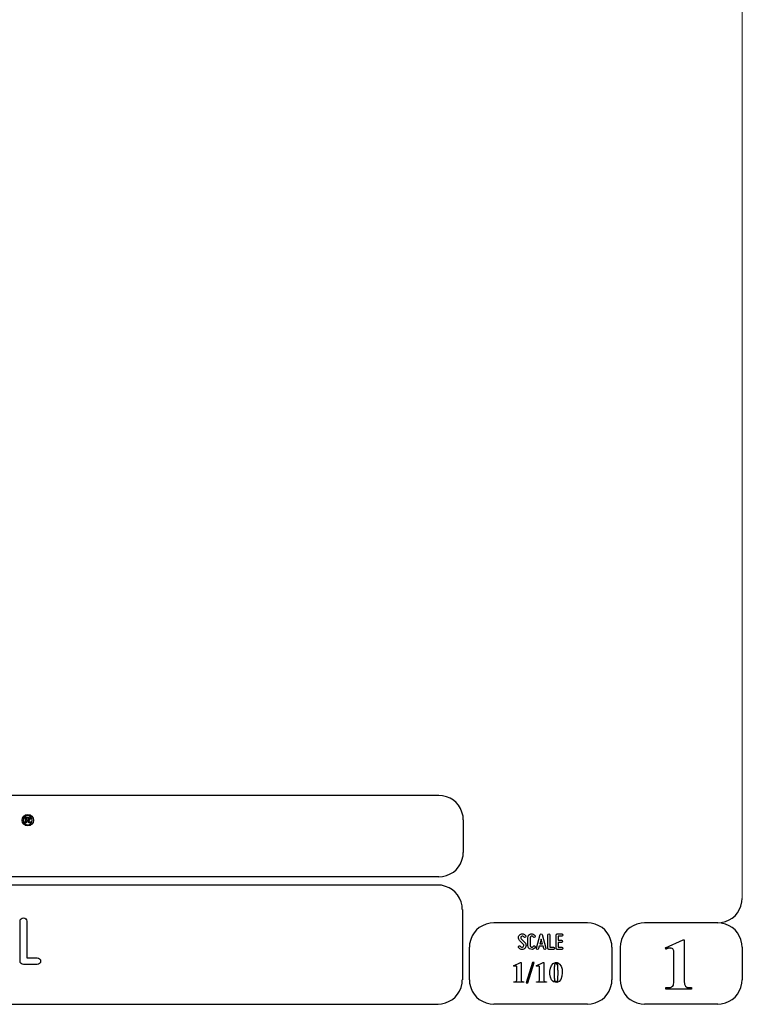
# Model space of a CAD drawing. Units: millimetres. Extents: x -185 to 205, y -143 to 145.
# Drawn here: x 117 to 205, y -143 to -23 of the extents above; entities that cross this region are included whole.
import ezdxf

# ---------------------------------------------------------------- set-up
doc = ezdxf.new("R2010")
doc.units = ezdxf.units.MM
doc.header["$MEASUREMENT"] = 0
doc.layers.add('Camada 1', color=7, linetype='Continuous')

msp = doc.modelspace()

# ---------------------------------------------------------------- linework, layer by layer
at = {"layer": 'Camada 1', "lineweight": 9}
msp.add_open_spline([(205.0091, -130.5631), (205.0091, -130.5631), (205.0091, 143.5453), (205.0091, 143.5453), (205.0091, 143.5453), (205.0091, 143.5453), (-185.0079, 143.5453), (-185.0079, 143.5453)], degree=3, knots=[0, 0, 0, 0, 0.33333333, 0.33333333, 0.33333333, 0.33333333, 1, 1, 1, 1], dxfattribs=at)
at = {"layer": 'Camada 1', "lineweight": 25}
for points in [[(168.0309, -118.0112), (168.0309, -118.0112), (27.9711, -118.0112), (27.9711, -118.0112)], [(170.9942, -120.9746), (170.9942, -120.9746), (170.9942, -124.9539), (170.9942, -124.9539)], [(168.0309, -127.9384), (168.0309, -127.9384), (27.9711, -127.9384), (27.9711, -127.9384)], [(167.9251, -128.9332), (167.9251, -128.9332), (27.9711, -128.9332), (27.9711, -128.9332)], [(170.9096, -131.8966), (170.9096, -131.8966), (170.9096, -140.4902), (170.9096, -140.4902)], [(186.1496, -133.5475), (186.1496, -133.5475), (174.7196, -133.5475), (174.7196, -133.5475)], [(202.0246, -133.5476), (202.0246, -133.5476), (193.0922, -133.5476), (193.0922, -133.5476)], [(171.7562, -140.4902), (171.7562, -140.4902), (171.7562, -136.5109), (171.7562, -136.5109)], [(189.1129, -136.5109), (189.1129, -136.5109), (189.1129, -140.4902), (189.1129, -140.4902)], [(190.1077, -136.5109), (190.1077, -136.5109), (190.1077, -140.4902), (190.1077, -140.4902)], [(205.0091, -136.5109), (205.0091, -136.5109), (205.0091, -140.4902), (205.0091, -140.4902)], [(27.9711, -143.4747), (27.9711, -143.4747), (167.9251, -143.4747), (167.9251, -143.4747)], [(27.9711, -143.4747), (27.9711, -143.4747), (167.9251, -143.4747), (167.9251, -143.4747)], [(186.1496, -143.4747), (186.1496, -143.4747), (174.7196, -143.4747), (174.7196, -143.4747)], [(202.0246, -143.4747), (202.0246, -143.4747), (193.0922, -143.4747), (193.0922, -143.4747)]]:
    msp.add_open_spline(points, degree=3, dxfattribs=at)
for points in [[(170.9942, -120.9746), (170.9942, -120.9746), (170.9731, -120.5512), (170.9731, -120.5512), (170.9731, -120.5512), (170.6644, -119.1196), (169.8858, -118.3411), (168.4542, -118.0324), (168.4542, -118.0324), (168.4542, -118.0324), (168.0309, -118.0112), (168.0309, -118.0112)], [(168.0309, -127.9172), (168.0309, -127.9172), (168.4542, -127.8961), (168.4542, -127.8961), (168.4542, -127.8961), (169.8854, -127.5874), (170.6644, -126.8088), (170.9731, -125.3772), (170.9731, -125.3772), (170.9731, -125.3772), (170.9942, -124.9539), (170.9942, -124.9539)], [(170.8884, -131.8966), (170.8884, -131.8966), (170.8672, -131.4732), (170.8672, -131.4732), (170.8672, -131.4732), (170.5585, -130.042), (169.7796, -129.2631), (168.3484, -128.9544), (168.3484, -128.9544), (168.3484, -128.9544), (167.9251, -128.9332), (167.9251, -128.9332)], [(202.0246, -133.5264), (202.0246, -133.5264), (202.4479, -133.5052), (202.4479, -133.5052), (202.4479, -133.5052), (203.8791, -133.1965), (204.658, -132.4176), (204.9667, -130.9864), (204.9667, -130.9864), (204.9667, -130.9864), (204.9879, -130.5631), (204.9879, -130.5631)], [(174.7196, -133.5476), (174.7196, -133.5476), (174.2962, -133.5687), (174.2962, -133.5687), (174.2962, -133.5687), (172.865, -133.8774), (172.0861, -134.6563), (171.7774, -136.0876), (171.7774, -136.0876), (171.7774, -136.0876), (171.7562, -136.5109), (171.7562, -136.5109)], [(189.1129, -136.5109), (189.1129, -136.5109), (189.0917, -136.0876), (189.0917, -136.0876), (189.0917, -136.0876), (188.783, -134.6563), (188.0041, -133.8774), (186.5729, -133.5687), (186.5729, -133.5687), (186.5729, -133.5687), (186.1496, -133.5476), (186.1496, -133.5476)], [(193.0922, -133.5476), (193.0922, -133.5476), (192.6689, -133.5687), (192.6689, -133.5687), (192.6689, -133.5687), (191.2377, -133.8774), (190.4587, -134.6563), (190.1501, -136.0876), (190.1501, -136.0876), (190.1501, -136.0876), (190.1289, -136.5109), (190.1289, -136.5109)], [(204.9879, -136.5109), (204.9879, -136.5109), (204.9667, -136.0876), (204.9667, -136.0876), (204.9667, -136.0876), (204.658, -134.6563), (203.8791, -133.8774), (202.4479, -133.5687), (202.4479, -133.5687), (202.4479, -133.5687), (202.0246, -133.5476), (202.0246, -133.5476)], [(167.9251, -143.4536), (167.9251, -143.4536), (168.3484, -143.4324), (168.3484, -143.4324), (168.3484, -143.4324), (169.7796, -143.1237), (170.5585, -142.3448), (170.8672, -140.9136), (170.8672, -140.9136), (170.8672, -140.9136), (170.8884, -140.4902), (170.8884, -140.4902)], [(171.7562, -140.4902), (171.7562, -140.4902), (171.7774, -140.9136), (171.7774, -140.9136), (171.7774, -140.9136), (172.0861, -142.3448), (172.865, -143.1237), (174.2962, -143.4324), (174.2962, -143.4324), (174.2962, -143.4324), (174.7196, -143.4536), (174.7196, -143.4536)], [(186.1496, -143.4536), (186.1496, -143.4536), (186.5729, -143.4324), (186.5729, -143.4324), (186.5729, -143.4324), (188.0041, -143.1237), (188.783, -142.3448), (189.0917, -140.9136), (189.0917, -140.9136), (189.0917, -140.9136), (189.1129, -140.4902), (189.1129, -140.4902)], [(190.1289, -140.4902), (190.1289, -140.4902), (190.1501, -140.9136), (190.1501, -140.9136), (190.1501, -140.9136), (190.4587, -142.3448), (191.2377, -143.1237), (192.6689, -143.4324), (192.6689, -143.4324), (192.6689, -143.4324), (193.0922, -143.4536), (193.0922, -143.4536)], [(202.0246, -143.4536), (202.0246, -143.4536), (202.4479, -143.4324), (202.4479, -143.4324), (202.4479, -143.4324), (203.8791, -143.1237), (204.658, -142.3448), (204.9667, -140.9136), (204.9667, -140.9136), (204.9667, -140.9136), (204.9879, -140.4902), (204.9879, -140.4902)]]:
    msp.add_open_spline(points, degree=3, knots=[0, 0, 0, 0, 0.25, 0.25, 0.25, 0.25, 0.5, 0.5, 0.5, 0.5, 1, 1, 1, 1], dxfattribs=at)
at = {"layer": 'Camada 1', "color": 250}
for points, knots in [([(117.929, -120.329), (117.5426, -120.329), (117.2281, -120.6433), (117.2281, -121.0298), (117.2281, -121.0298), (117.2281, -121.4162), (117.5426, -121.7307), (117.929, -121.7307), (117.929, -121.7307), (118.3154, -121.7307), (118.6299, -121.4162), (118.6299, -121.0298), (118.6299, -121.0298), (118.6299, -120.6433), (118.3154, -120.329), (117.929, -120.329)], [0, 0, 0, 0, 0.2, 0.2, 0.2, 0.2, 0.4, 0.4, 0.4, 0.4, 0.6, 0.6, 0.6, 0.6, 1, 1, 1, 1]), ([(118.4766, -121.0298), (118.4766, -121.3318), (118.2308, -121.5773), (117.929, -121.5773), (117.929, -121.5773), (117.627, -121.5773), (117.3814, -121.3318), (117.3814, -121.0298), (117.3814, -121.0298), (117.3814, -120.7278), (117.627, -120.4822), (117.929, -120.4822), (117.929, -120.4822), (118.2308, -120.4822), (118.4766, -120.7278), (118.4766, -121.0298)], [0, 0, 0, 0, 0.2, 0.2, 0.2, 0.2, 0.4, 0.4, 0.4, 0.4, 0.6, 0.6, 0.6, 0.6, 1, 1, 1, 1]), ([(118.0999, -121.116), (118.0806, -121.0952), (118.0559, -121.076), (118.0261, -121.0587), (118.0261, -121.0587), (118.086, -121.0499), (118.131, -121.0289), (118.1611, -120.9955), (118.1611, -120.9955), (118.1914, -120.9621), (118.2064, -120.9198), (118.2064, -120.8685), (118.2064, -120.8685), (118.2064, -120.8281), (118.1966, -120.7923), (118.1766, -120.7609), (118.1766, -120.7609), (118.1567, -120.7295), (118.1303, -120.7077), (118.0971, -120.6954), (118.0971, -120.6954), (118.064, -120.6831), (118.011, -120.677), (117.9379, -120.677), (117.9379, -120.677), (117.9379, -120.677), (117.6476, -120.677), (117.6476, -120.677), (117.6476, -120.677), (117.6476, -120.677), (117.6476, -121.3602), (117.6476, -121.3602), (117.6476, -121.3602), (117.6476, -121.3602), (117.7855, -121.3602), (117.7855, -121.3602), (117.7855, -121.3602), (117.7855, -121.3602), (117.7855, -121.0749), (117.7855, -121.0749), (117.7855, -121.0749), (117.7855, -121.0749), (117.8135, -121.0749), (117.8135, -121.0749), (117.8135, -121.0749), (117.8453, -121.0749), (117.8683, -121.0776), (117.8829, -121.0826), (117.8829, -121.0826), (117.8975, -121.0878), (117.9114, -121.0973), (117.9245, -121.111), (117.9245, -121.111), (117.9375, -121.1249), (117.9618, -121.1584), (117.9972, -121.2116), (117.9972, -121.2116), (117.9972, -121.2116), (118.0968, -121.3602), (118.0968, -121.3602), (118.0968, -121.3602), (118.0968, -121.3602), (118.2619, -121.3602), (118.2619, -121.3602), (118.2619, -121.3602), (118.2619, -121.3602), (118.1785, -121.2269), (118.1785, -121.2269), (118.1785, -121.2269), (118.1454, -121.1738), (118.1193, -121.1367), (118.0999, -121.116)], [0, 0, 0, 0, 0.05263158, 0.05263158, 0.05263158, 0.05263158, 0.10526316, 0.10526316, 0.10526316, 0.10526316, 0.15789474, 0.15789474, 0.15789474, 0.15789474, 0.21052632, 0.21052632, 0.21052632, 0.21052632, 0.26315789, 0.26315789, 0.26315789, 0.26315789, 0.31578947, 0.31578947, 0.31578947, 0.31578947, 0.36842105, 0.36842105, 0.36842105, 0.36842105, 0.42105263, 0.42105263, 0.42105263, 0.42105263, 0.47368421, 0.47368421, 0.47368421, 0.47368421, 0.52631579, 0.52631579, 0.52631579, 0.52631579, 0.57894737, 0.57894737, 0.57894737, 0.57894737, 0.63157895, 0.63157895, 0.63157895, 0.63157895, 0.68421053, 0.68421053, 0.68421053, 0.68421053, 0.73684211, 0.73684211, 0.73684211, 0.73684211, 0.78947368, 0.78947368, 0.78947368, 0.78947368, 0.84210526, 0.84210526, 0.84210526, 0.84210526, 0.89473684, 0.89473684, 0.89473684, 0.89473684, 1, 1, 1, 1]), ([(117.8876, -120.9659), (117.8876, -120.9659), (117.7855, -120.9659), (117.7855, -120.9659), (117.7855, -120.9659), (117.7855, -120.9659), (117.7855, -120.7925), (117.7855, -120.7925), (117.7855, -120.7925), (117.7855, -120.7925), (117.8932, -120.7925), (117.8932, -120.7925), (117.8932, -120.7925), (117.9492, -120.7925), (117.9828, -120.7934), (117.9939, -120.7949), (117.9939, -120.7949), (118.0163, -120.7985), (118.0336, -120.8075), (118.0459, -120.8215), (118.0459, -120.8215), (118.0582, -120.8357), (118.0642, -120.8543), (118.0642, -120.8774), (118.0642, -120.8774), (118.0642, -120.8978), (118.0596, -120.9149), (118.0503, -120.9285), (118.0503, -120.9285), (118.041, -120.9423), (118.0281, -120.9518), (118.0117, -120.9575), (118.0117, -120.9575), (117.9951, -120.9631), (117.9539, -120.9659), (117.8876, -120.9659)], [0, 0, 0, 0, 0.1, 0.1, 0.1, 0.1, 0.2, 0.2, 0.2, 0.2, 0.3, 0.3, 0.3, 0.3, 0.4, 0.4, 0.4, 0.4, 0.5, 0.5, 0.5, 0.5, 0.6, 0.6, 0.6, 0.6, 0.7, 0.7, 0.7, 0.7, 0.8, 0.8, 0.8, 0.8, 1, 1, 1, 1]), ([(117.3937, -138.6276), (117.3937, -138.6276), (119.087, -138.6276), (119.087, -138.6276), (119.087, -138.6276), (119.3156, -138.6276), (119.4934, -138.4498), (119.4934, -138.2212), (119.4934, -138.2212), (119.4934, -137.9926), (119.3156, -137.8148), (119.087, -137.8148), (119.087, -137.8148), (119.087, -137.8148), (117.8001, -137.8148), (117.8001, -137.8148), (117.8001, -137.8148), (117.8001, -137.8148), (117.8001, -133.3444), (117.8001, -133.3444), (117.8001, -133.3444), (117.8001, -133.1158), (117.6223, -132.938), (117.3937, -132.938), (117.3937, -132.938), (117.1651, -132.938), (116.9873, -133.1158), (116.9873, -133.3444), (116.9873, -133.3444), (116.9873, -133.3444), (116.9873, -138.2212), (116.9873, -138.2212), (116.9873, -138.2212), (116.9873, -138.4498), (117.1651, -138.6276), (117.3937, -138.6276)], [0, 0, 0, 0, 0.1, 0.1, 0.1, 0.1, 0.2, 0.2, 0.2, 0.2, 0.3, 0.3, 0.3, 0.3, 0.4, 0.4, 0.4, 0.4, 0.5, 0.5, 0.5, 0.5, 0.6, 0.6, 0.6, 0.6, 0.7, 0.7, 0.7, 0.7, 0.8, 0.8, 0.8, 0.8, 1, 1, 1, 1]), ([(178.2946, -136.4687), (178.2438, -136.5082), (178.1846, -136.5223), (178.1197, -136.511), (178.1197, -136.511), (178.0547, -136.4969), (178.0068, -136.4602), (177.9757, -136.4066), (177.9757, -136.4066), (177.9334, -136.3417), (177.8544, -136.3191), (177.7895, -136.3558), (177.7895, -136.3558), (177.7245, -136.3925), (177.6991, -136.4771), (177.7415, -136.542), (177.7415, -136.542), (177.8092, -136.6634), (177.9277, -136.7452), (178.066, -136.7763), (178.066, -136.7763), (178.2043, -136.8017), (178.3454, -136.7735), (178.4583, -136.686), (178.4583, -136.686), (178.5684, -136.5985), (178.6389, -136.4771), (178.6502, -136.3332), (178.6502, -136.3332), (178.6615, -136.1949), (178.6107, -136.0566), (178.5119, -135.955), (178.5119, -135.955), (178.5119, -135.955), (178.0632, -135.4922), (178.0632, -135.4922), (178.0632, -135.4922), (178.0209, -135.4498), (178.0011, -135.3962), (178.0068, -135.337), (178.0068, -135.337), (178.0096, -135.2749), (178.0378, -135.2269), (178.0858, -135.1902), (178.0858, -135.1902), (178.1338, -135.1535), (178.1902, -135.1394), (178.2495, -135.1507), (178.2495, -135.1507), (178.3087, -135.1648), (178.3539, -135.1987), (178.3849, -135.2495), (178.3849, -135.2495), (178.4216, -135.3144), (178.5035, -135.337), (178.5684, -135.3003), (178.5684, -135.3003), (178.6333, -135.2579), (178.6559, -135.1789), (178.6192, -135.114), (178.6192, -135.114), (178.5514, -134.9926), (178.4357, -134.9164), (178.3031, -134.8854), (178.3031, -134.8854), (178.1705, -134.86), (178.0322, -134.891), (177.9221, -134.9729), (177.9221, -134.9729), (177.812, -135.0547), (177.7471, -135.1789), (177.7358, -135.3144), (177.7358, -135.3144), (177.7245, -135.4498), (177.7697, -135.5825), (177.8685, -135.6813), (177.8685, -135.6813), (177.8685, -135.6813), (178.32, -136.1441), (178.32, -136.1441), (178.32, -136.1441), (178.3652, -136.1921), (178.3849, -136.2485), (178.3793, -136.3134), (178.3793, -136.3134), (178.3708, -136.3783), (178.3483, -136.432), (178.2946, -136.4687)], [0, 0, 0, 0, 0.04347826, 0.04347826, 0.04347826, 0.04347826, 0.08695652, 0.08695652, 0.08695652, 0.08695652, 0.13043478, 0.13043478, 0.13043478, 0.13043478, 0.17391304, 0.17391304, 0.17391304, 0.17391304, 0.2173913, 0.2173913, 0.2173913, 0.2173913, 0.26086957, 0.26086957, 0.26086957, 0.26086957, 0.30434783, 0.30434783, 0.30434783, 0.30434783, 0.34782609, 0.34782609, 0.34782609, 0.34782609, 0.39130435, 0.39130435, 0.39130435, 0.39130435, 0.43478261, 0.43478261, 0.43478261, 0.43478261, 0.47826087, 0.47826087, 0.47826087, 0.47826087, 0.52173913, 0.52173913, 0.52173913, 0.52173913, 0.56521739, 0.56521739, 0.56521739, 0.56521739, 0.60869565, 0.60869565, 0.60869565, 0.60869565, 0.65217391, 0.65217391, 0.65217391, 0.65217391, 0.69565217, 0.69565217, 0.69565217, 0.69565217, 0.73913043, 0.73913043, 0.73913043, 0.73913043, 0.7826087, 0.7826087, 0.7826087, 0.7826087, 0.82608696, 0.82608696, 0.82608696, 0.82608696, 0.86956522, 0.86956522, 0.86956522, 0.86956522, 0.91304348, 0.91304348, 0.91304348, 0.91304348, 1, 1, 1, 1]), ([(179.2231, -136.7678), (179.4348, -136.8243), (179.6465, -136.7368), (179.7565, -136.5477), (179.7565, -136.5477), (179.7989, -136.4828), (179.7735, -136.4037), (179.7086, -136.3614), (179.7086, -136.3614), (179.6436, -136.3247), (179.5646, -136.3473), (179.5223, -136.4122), (179.5223, -136.4122), (179.4771, -136.4912), (179.384, -136.5307), (179.2937, -136.5082), (179.2937, -136.5082), (179.2062, -136.4828), (179.1441, -136.4037), (179.1441, -136.3106), (179.1441, -136.3106), (179.1441, -136.3106), (179.1441, -135.3511), (179.1441, -135.3511), (179.1441, -135.3511), (179.1441, -135.2608), (179.2062, -135.1789), (179.2937, -135.1563), (179.2937, -135.1563), (179.384, -135.1309), (179.4771, -135.1704), (179.5223, -135.2495), (179.5223, -135.2495), (179.5646, -135.3144), (179.6436, -135.337), (179.7086, -135.3003), (179.7086, -135.3003), (179.7735, -135.2579), (179.7989, -135.1789), (179.7565, -135.114), (179.7565, -135.114), (179.6465, -134.9249), (179.4348, -134.8374), (179.2231, -134.8939), (179.2231, -134.8939), (179.0171, -134.9475), (178.8732, -135.1366), (178.8732, -135.3511), (178.8732, -135.3511), (178.8732, -135.3511), (178.8732, -136.3106), (178.8732, -136.3106), (178.8732, -136.3106), (178.8732, -136.5279), (179.0171, -136.7142), (179.2231, -136.7678)], [0, 0, 0, 0, 0.06666667, 0.06666667, 0.06666667, 0.06666667, 0.13333333, 0.13333333, 0.13333333, 0.13333333, 0.2, 0.2, 0.2, 0.2, 0.26666667, 0.26666667, 0.26666667, 0.26666667, 0.33333333, 0.33333333, 0.33333333, 0.33333333, 0.4, 0.4, 0.4, 0.4, 0.46666667, 0.46666667, 0.46666667, 0.46666667, 0.53333333, 0.53333333, 0.53333333, 0.53333333, 0.6, 0.6, 0.6, 0.6, 0.66666667, 0.66666667, 0.66666667, 0.66666667, 0.73333333, 0.73333333, 0.73333333, 0.73333333, 0.8, 0.8, 0.8, 0.8, 0.86666667, 0.86666667, 0.86666667, 0.86666667, 1, 1, 1, 1]), ([(181.0774, -136.6126), (181.0774, -136.6126), (180.6258, -134.9757), (180.6258, -134.9757), (180.6258, -134.9757), (180.6117, -134.9164), (180.5609, -134.8769), (180.496, -134.8769), (180.496, -134.8769), (180.4311, -134.8769), (180.3803, -134.9164), (180.3662, -134.9757), (180.3662, -134.9757), (180.3662, -134.9757), (179.9146, -136.6126), (179.9146, -136.6126), (179.9146, -136.6126), (179.8949, -136.6888), (179.9372, -136.7593), (180.0078, -136.7791), (180.0078, -136.7791), (180.084, -136.7989), (180.1545, -136.7565), (180.1743, -136.686), (180.1743, -136.686), (180.1827, -136.6634), (180.1884, -136.6352), (180.1968, -136.6041), (180.1968, -136.6041), (180.211, -136.5505), (180.2307, -136.4771), (180.2561, -136.3896), (180.2561, -136.3896), (180.2561, -136.3896), (180.7359, -136.3896), (180.7359, -136.3896), (180.7359, -136.3896), (180.7585, -136.4771), (180.781, -136.5505), (180.7951, -136.6041), (180.7951, -136.6041), (180.8036, -136.6352), (180.8093, -136.6634), (180.8177, -136.686), (180.8177, -136.686), (180.8375, -136.7565), (180.908, -136.7989), (180.9842, -136.7791), (180.9842, -136.7791), (181.0548, -136.7593), (181.0971, -136.6888), (181.0774, -136.6126)], [0, 0, 0, 0, 0.07142857, 0.07142857, 0.07142857, 0.07142857, 0.14285714, 0.14285714, 0.14285714, 0.14285714, 0.21428571, 0.21428571, 0.21428571, 0.21428571, 0.28571429, 0.28571429, 0.28571429, 0.28571429, 0.35714286, 0.35714286, 0.35714286, 0.35714286, 0.42857143, 0.42857143, 0.42857143, 0.42857143, 0.5, 0.5, 0.5, 0.5, 0.57142857, 0.57142857, 0.57142857, 0.57142857, 0.64285714, 0.64285714, 0.64285714, 0.64285714, 0.71428571, 0.71428571, 0.71428571, 0.71428571, 0.78571429, 0.78571429, 0.78571429, 0.78571429, 0.85714286, 0.85714286, 0.85714286, 0.85714286, 1, 1, 1, 1]), ([(180.6597, -136.1187), (180.6597, -136.1187), (180.3323, -136.1187), (180.3323, -136.1187), (180.3323, -136.1187), (180.3859, -135.924), (180.4424, -135.7067), (180.496, -135.5232), (180.496, -135.5232), (180.5496, -135.7067), (180.6061, -135.924), (180.6597, -136.1187)], [0, 0, 0, 0, 0.25, 0.25, 0.25, 0.25, 0.5, 0.5, 0.5, 0.5, 1, 1, 1, 1]), ([(181.4273, -136.7735), (181.4273, -136.7735), (181.9918, -136.7735), (181.9918, -136.7735), (181.9918, -136.7735), (182.068, -136.7735), (182.1272, -136.7142), (182.1272, -136.638), (182.1272, -136.638), (182.1272, -136.5618), (182.068, -136.5025), (181.9918, -136.5025), (181.9918, -136.5025), (181.9918, -136.5025), (181.5628, -136.5025), (181.5628, -136.5025), (181.5628, -136.5025), (181.5628, -136.5025), (181.5628, -135.0124), (181.5628, -135.0124), (181.5628, -135.0124), (181.5628, -134.9362), (181.5035, -134.8769), (181.4273, -134.8769), (181.4273, -134.8769), (181.3511, -134.8769), (181.2919, -134.9362), (181.2919, -135.0124), (181.2919, -135.0124), (181.2919, -135.0124), (181.2919, -136.638), (181.2919, -136.638), (181.2919, -136.638), (181.2919, -136.7142), (181.3511, -136.7735), (181.4273, -136.7735)], [0, 0, 0, 0, 0.1, 0.1, 0.1, 0.1, 0.2, 0.2, 0.2, 0.2, 0.3, 0.3, 0.3, 0.3, 0.4, 0.4, 0.4, 0.4, 0.5, 0.5, 0.5, 0.5, 0.6, 0.6, 0.6, 0.6, 0.7, 0.7, 0.7, 0.7, 0.8, 0.8, 0.8, 0.8, 1, 1, 1, 1]), ([(182.3135, -135.0237), (182.3135, -135.0237), (182.3135, -136.638), (182.3135, -136.638), (182.3135, -136.638), (182.3135, -136.7142), (182.3727, -136.7735), (182.4489, -136.7735), (182.4489, -136.7735), (182.4489, -136.7735), (183.0134, -136.7735), (183.0134, -136.7735), (183.0134, -136.7735), (183.0896, -136.7735), (183.1488, -136.7142), (183.1488, -136.638), (183.1488, -136.638), (183.1488, -136.5618), (183.0896, -136.5025), (183.0134, -136.5025), (183.0134, -136.5025), (183.0134, -136.5025), (182.5844, -136.5025), (182.5844, -136.5025), (182.5844, -136.5025), (182.5844, -136.5025), (182.5844, -135.9381), (182.5844, -135.9381), (182.5844, -135.9381), (182.5844, -135.9381), (182.9569, -135.9381), (182.9569, -135.9381), (182.9569, -135.9381), (183.0331, -135.9381), (183.0924, -135.8788), (183.0924, -135.8026), (183.0924, -135.8026), (183.0924, -135.7264), (183.0331, -135.6672), (182.9569, -135.6672), (182.9569, -135.6672), (182.9569, -135.6672), (182.5844, -135.6672), (182.5844, -135.6672), (182.5844, -135.6672), (182.5844, -135.6672), (182.5844, -135.1592), (182.5844, -135.1592), (182.5844, -135.1592), (182.5844, -135.1592), (183.0134, -135.1592), (183.0134, -135.1592), (183.0134, -135.1592), (183.0896, -135.1592), (183.1488, -135.0999), (183.1488, -135.0237), (183.1488, -135.0237), (183.1488, -134.9475), (183.0896, -134.8882), (183.0134, -134.8882), (183.0134, -134.8882), (183.0134, -134.8882), (182.4489, -134.8882), (182.4489, -134.8882), (182.4489, -134.8882), (182.3727, -134.8882), (182.3135, -134.9475), (182.3135, -135.0237)], [0, 0, 0, 0, 0.05555556, 0.05555556, 0.05555556, 0.05555556, 0.11111111, 0.11111111, 0.11111111, 0.11111111, 0.16666667, 0.16666667, 0.16666667, 0.16666667, 0.22222222, 0.22222222, 0.22222222, 0.22222222, 0.27777778, 0.27777778, 0.27777778, 0.27777778, 0.33333333, 0.33333333, 0.33333333, 0.33333333, 0.38888889, 0.38888889, 0.38888889, 0.38888889, 0.44444444, 0.44444444, 0.44444444, 0.44444444, 0.5, 0.5, 0.5, 0.5, 0.55555556, 0.55555556, 0.55555556, 0.55555556, 0.61111111, 0.61111111, 0.61111111, 0.61111111, 0.66666667, 0.66666667, 0.66666667, 0.66666667, 0.72222222, 0.72222222, 0.72222222, 0.72222222, 0.77777778, 0.77777778, 0.77777778, 0.77777778, 0.83333333, 0.83333333, 0.83333333, 0.83333333, 0.88888889, 0.88888889, 0.88888889, 0.88888889, 1, 1, 1, 1])]:
    msp.add_open_spline(points, degree=3, knots=knots, dxfattribs=at)
at = {"layer": 'Camada 1'}
for points, knots in [([(197.9394, -135.6219), (197.9394, -135.6219), (197.7912, -135.6219), (197.7912, -135.6219), (197.7912, -135.6219), (197.7912, -135.6219), (195.6322, -136.5956), (195.6322, -136.5956), (195.6322, -136.5956), (195.6322, -136.5956), (196.2461, -136.6167), (196.2461, -136.6167), (196.2461, -136.6167), (196.2461, -136.6167), (196.3307, -136.6167), (196.3307, -136.6167), (196.3307, -136.6167), (196.3307, -136.6167), (196.4789, -136.6802), (196.4789, -136.6802), (196.4789, -136.6802), (196.4789, -136.6802), (196.5424, -136.7226), (196.5424, -136.7226), (196.5424, -136.7226), (196.5424, -136.7226), (196.6271, -136.8707), (196.6271, -136.8707), (196.6271, -136.8707), (196.6271, -136.8707), (196.6482, -136.9554), (196.6482, -136.9554), (196.6482, -136.9554), (196.6482, -136.9554), (196.6694, -137.1247), (196.6694, -137.1247), (196.6694, -137.1247), (196.6694, -137.1247), (196.6694, -140.6807), (196.6694, -140.6807), (196.6694, -140.6807), (196.6694, -140.6807), (196.6482, -140.8712), (196.6482, -140.8712), (196.6482, -140.8712), (196.6482, -140.8712), (196.6271, -141.0194), (196.6271, -141.0194), (196.6271, -141.0194), (196.6271, -141.0194), (196.6059, -141.1252), (196.6059, -141.1252), (196.6059, -141.1252), (196.6059, -141.1252), (196.5424, -141.2522), (196.5424, -141.2522), (196.5424, -141.2522), (196.5424, -141.2522), (196.3942, -141.3581), (196.3942, -141.3581), (196.3942, -141.3581), (196.3942, -141.3581), (196.3731, -141.3792), (196.3731, -141.3792), (196.3731, -141.3792), (196.3731, -141.3792), (196.2461, -141.4216), (196.2461, -141.4216), (196.2461, -141.4216), (196.2461, -141.4216), (196.0767, -141.4427), (196.0767, -141.4427), (196.0767, -141.4427), (196.0767, -141.4427), (195.6957, -141.4427), (195.6957, -141.4427), (195.6957, -141.4427), (195.6957, -141.4427), (195.6957, -141.6121), (195.6957, -141.6121), (195.6957, -141.6121), (195.6957, -141.6121), (198.8072, -141.6121), (198.8072, -141.6121), (198.8072, -141.6121), (198.8072, -141.6121), (198.8072, -141.4427), (198.8072, -141.4427), (198.8072, -141.4427), (198.8072, -141.4427), (198.6591, -141.4427), (198.6591, -141.4427), (198.6591, -141.4427), (198.0791, -141.4681), (197.9115, -141.2), (197.9394, -140.6596), (197.9394, -140.6596), (197.9394, -140.6596), (197.9394, -140.4267), (197.9394, -140.4267), (197.9394, -140.4267), (197.9394, -140.4267), (197.9394, -135.6219), (197.9394, -135.6219)], [0, 0, 0, 0, 0.03703704, 0.03703704, 0.03703704, 0.03703704, 0.07407407, 0.07407407, 0.07407407, 0.07407407, 0.11111111, 0.11111111, 0.11111111, 0.11111111, 0.14814815, 0.14814815, 0.14814815, 0.14814815, 0.18518519, 0.18518519, 0.18518519, 0.18518519, 0.22222222, 0.22222222, 0.22222222, 0.22222222, 0.25925926, 0.25925926, 0.25925926, 0.25925926, 0.2962963, 0.2962963, 0.2962963, 0.2962963, 0.33333333, 0.33333333, 0.33333333, 0.33333333, 0.37037037, 0.37037037, 0.37037037, 0.37037037, 0.40740741, 0.40740741, 0.40740741, 0.40740741, 0.44444444, 0.44444444, 0.44444444, 0.44444444, 0.48148148, 0.48148148, 0.48148148, 0.48148148, 0.51851852, 0.51851852, 0.51851852, 0.51851852, 0.55555556, 0.55555556, 0.55555556, 0.55555556, 0.59259259, 0.59259259, 0.59259259, 0.59259259, 0.62962963, 0.62962963, 0.62962963, 0.62962963, 0.66666667, 0.66666667, 0.66666667, 0.66666667, 0.7037037, 0.7037037, 0.7037037, 0.7037037, 0.74074074, 0.74074074, 0.74074074, 0.74074074, 0.77777778, 0.77777778, 0.77777778, 0.77777778, 0.81481481, 0.81481481, 0.81481481, 0.81481481, 0.85185185, 0.85185185, 0.85185185, 0.85185185, 0.88888889, 0.88888889, 0.88888889, 0.88888889, 0.92592593, 0.92592593, 0.92592593, 0.92592593, 1, 1, 1, 1]), ([(195.6322, -136.5956), (195.6322, -136.5956), (195.6957, -136.7649), (195.6957, -136.7649), (195.6957, -136.7649), (195.6957, -136.7649), (195.7381, -136.7437), (195.7381, -136.7437), (195.7381, -136.7437), (195.7381, -136.7437), (195.9286, -136.6802), (195.9286, -136.6802), (195.9286, -136.6802), (195.9286, -136.6802), (196.0979, -136.6379), (196.0979, -136.6379), (196.0979, -136.6379), (196.0979, -136.6379), (196.2461, -136.6167), (196.2461, -136.6167), (196.2461, -136.6167), (196.2461, -136.6167), (195.6322, -136.5956), (195.6322, -136.5956)], [0, 0, 0, 0, 0.14285714, 0.14285714, 0.14285714, 0.14285714, 0.28571429, 0.28571429, 0.28571429, 0.28571429, 0.42857143, 0.42857143, 0.42857143, 0.42857143, 0.57142857, 0.57142857, 0.57142857, 0.57142857, 0.71428571, 0.71428571, 0.71428571, 0.71428571, 1, 1, 1, 1]), ([(178.0427, -138.3947), (178.0427, -138.3947), (177.9792, -138.3947), (177.9792, -138.3947), (177.9792, -138.3947), (177.9792, -138.3947), (177.1114, -138.7757), (177.1114, -138.7757), (177.1114, -138.7757), (177.1114, -138.7757), (177.3654, -138.7969), (177.3654, -138.7969), (177.3654, -138.7969), (177.3654, -138.7969), (177.3866, -138.7969), (177.3866, -138.7969), (177.3866, -138.7969), (177.3866, -138.7969), (177.4501, -138.818), (177.4501, -138.818), (177.4501, -138.818), (177.4501, -138.818), (177.4712, -138.8392), (177.4712, -138.8392), (177.4712, -138.8392), (177.4712, -138.8392), (177.5136, -138.8815), (177.5136, -138.8815), (177.5136, -138.8815), (177.5136, -138.8815), (177.5136, -138.9239), (177.5136, -138.9239), (177.5136, -138.9239), (177.5136, -138.9239), (177.5347, -138.9874), (177.5347, -138.9874), (177.5347, -138.9874), (177.5347, -138.9874), (177.5347, -140.4055), (177.5347, -140.4055), (177.5347, -140.4055), (177.5333, -140.6186), (177.4952, -140.6655), (177.3019, -140.723), (177.3019, -140.723), (177.3019, -140.723), (177.1537, -140.723), (177.1537, -140.723), (177.1537, -140.723), (177.1537, -140.723), (177.1537, -140.7865), (177.1537, -140.7865), (177.1537, -140.7865), (177.1537, -140.7865), (178.3814, -140.7865), (178.3814, -140.7865), (178.3814, -140.7865), (178.3814, -140.7865), (178.3814, -140.723), (178.3814, -140.723), (178.3814, -140.723), (178.3814, -140.723), (178.2544, -140.723), (178.2544, -140.723), (178.2544, -140.723), (178.2544, -140.723), (178.1909, -140.7019), (178.1909, -140.7019), (178.1909, -140.7019), (178.1909, -140.7019), (178.1274, -140.6807), (178.1274, -140.6807), (178.1274, -140.6807), (178.1274, -140.6807), (178.0851, -140.6384), (178.0851, -140.6384), (178.0851, -140.6384), (178.0851, -140.6384), (178.0639, -140.5749), (178.0639, -140.5749), (178.0639, -140.5749), (178.0639, -140.5749), (178.0427, -140.5537), (178.0427, -140.5537), (178.0427, -140.5537), (178.0427, -140.5537), (178.0427, -140.2997), (178.0427, -140.2997), (178.0427, -140.2997), (178.0427, -140.2997), (178.0427, -138.3947), (178.0427, -138.3947)], [0, 0, 0, 0, 0.04166667, 0.04166667, 0.04166667, 0.04166667, 0.08333333, 0.08333333, 0.08333333, 0.08333333, 0.125, 0.125, 0.125, 0.125, 0.16666667, 0.16666667, 0.16666667, 0.16666667, 0.20833333, 0.20833333, 0.20833333, 0.20833333, 0.25, 0.25, 0.25, 0.25, 0.29166667, 0.29166667, 0.29166667, 0.29166667, 0.33333333, 0.33333333, 0.33333333, 0.33333333, 0.375, 0.375, 0.375, 0.375, 0.41666667, 0.41666667, 0.41666667, 0.41666667, 0.45833333, 0.45833333, 0.45833333, 0.45833333, 0.5, 0.5, 0.5, 0.5, 0.54166667, 0.54166667, 0.54166667, 0.54166667, 0.58333333, 0.58333333, 0.58333333, 0.58333333, 0.625, 0.625, 0.625, 0.625, 0.66666667, 0.66666667, 0.66666667, 0.66666667, 0.70833333, 0.70833333, 0.70833333, 0.70833333, 0.75, 0.75, 0.75, 0.75, 0.79166667, 0.79166667, 0.79166667, 0.79166667, 0.83333333, 0.83333333, 0.83333333, 0.83333333, 0.875, 0.875, 0.875, 0.875, 0.91666667, 0.91666667, 0.91666667, 0.91666667, 1, 1, 1, 1]), ([(177.1114, -138.7757), (177.1114, -138.7757), (177.1537, -138.8392), (177.1537, -138.8392), (177.1537, -138.8392), (177.1537, -138.8392), (177.2384, -138.818), (177.2384, -138.818), (177.2384, -138.818), (177.2384, -138.818), (177.3019, -138.7969), (177.3019, -138.7969), (177.3019, -138.7969), (177.3019, -138.7969), (177.3654, -138.7969), (177.3654, -138.7969), (177.3654, -138.7969), (177.3654, -138.7969), (177.1114, -138.7757), (177.1114, -138.7757)], [0, 0, 0, 0, 0.16666667, 0.16666667, 0.16666667, 0.16666667, 0.33333333, 0.33333333, 0.33333333, 0.33333333, 0.5, 0.5, 0.5, 0.5, 0.66666667, 0.66666667, 0.66666667, 0.66666667, 1, 1, 1, 1]), ([(179.6514, -138.3736), (179.6514, -138.3736), (178.8894, -140.8501), (178.8894, -140.8501), (178.8894, -140.8501), (178.8894, -140.8501), (178.6566, -140.8501), (178.6566, -140.8501), (178.6566, -140.8501), (178.6566, -140.8501), (179.4397, -138.3736), (179.4397, -138.3736), (179.4397, -138.3736), (179.4397, -138.3736), (179.6514, -138.3736), (179.6514, -138.3736)], [0, 0, 0, 0, 0.2, 0.2, 0.2, 0.2, 0.4, 0.4, 0.4, 0.4, 0.6, 0.6, 0.6, 0.6, 1, 1, 1, 1]), ([(180.8156, -138.3947), (180.8156, -138.3947), (180.7521, -138.3947), (180.7521, -138.3947), (180.7521, -138.3947), (180.7521, -138.3947), (179.8842, -138.7757), (179.8842, -138.7757), (179.8842, -138.7757), (179.8842, -138.7757), (180.1382, -138.7969), (180.1382, -138.7969), (180.1382, -138.7969), (180.1382, -138.7969), (180.1594, -138.7969), (180.1594, -138.7969), (180.1594, -138.7969), (180.1594, -138.7969), (180.2229, -138.818), (180.2229, -138.818), (180.2229, -138.818), (180.2229, -138.818), (180.2441, -138.8392), (180.2441, -138.8392), (180.2441, -138.8392), (180.2441, -138.8392), (180.2864, -138.8815), (180.2864, -138.8815), (180.2864, -138.8815), (180.2864, -138.8815), (180.2864, -138.9239), (180.2864, -138.9239), (180.2864, -138.9239), (180.2864, -138.9239), (180.3076, -138.9874), (180.3076, -138.9874), (180.3076, -138.9874), (180.3076, -138.9874), (180.3076, -140.4055), (180.3076, -140.4055), (180.3076, -140.4055), (180.3062, -140.6186), (180.2681, -140.6655), (180.0747, -140.723), (180.0747, -140.723), (180.0747, -140.723), (179.9266, -140.723), (179.9266, -140.723), (179.9266, -140.723), (179.9266, -140.723), (179.9266, -140.7865), (179.9266, -140.7865), (179.9266, -140.7865), (179.9266, -140.7865), (181.1542, -140.7865), (181.1542, -140.7865), (181.1542, -140.7865), (181.1542, -140.7865), (181.1542, -140.723), (181.1542, -140.723), (181.1542, -140.723), (181.1542, -140.723), (181.0272, -140.723), (181.0272, -140.723), (181.0272, -140.723), (181.0272, -140.723), (180.9637, -140.7019), (180.9637, -140.7019), (180.9637, -140.7019), (180.9637, -140.7019), (180.9002, -140.6807), (180.9002, -140.6807), (180.9002, -140.6807), (180.9002, -140.6807), (180.8579, -140.6384), (180.8579, -140.6384), (180.8579, -140.6384), (180.8579, -140.6384), (180.8367, -140.5749), (180.8367, -140.5749), (180.8367, -140.5749), (180.8367, -140.5749), (180.8156, -140.5537), (180.8156, -140.5537), (180.8156, -140.5537), (180.8156, -140.5537), (180.8156, -140.2997), (180.8156, -140.2997), (180.8156, -140.2997), (180.8156, -140.2997), (180.8156, -138.3947), (180.8156, -138.3947)], [0, 0, 0, 0, 0.04166667, 0.04166667, 0.04166667, 0.04166667, 0.08333333, 0.08333333, 0.08333333, 0.08333333, 0.125, 0.125, 0.125, 0.125, 0.16666667, 0.16666667, 0.16666667, 0.16666667, 0.20833333, 0.20833333, 0.20833333, 0.20833333, 0.25, 0.25, 0.25, 0.25, 0.29166667, 0.29166667, 0.29166667, 0.29166667, 0.33333333, 0.33333333, 0.33333333, 0.33333333, 0.375, 0.375, 0.375, 0.375, 0.41666667, 0.41666667, 0.41666667, 0.41666667, 0.45833333, 0.45833333, 0.45833333, 0.45833333, 0.5, 0.5, 0.5, 0.5, 0.54166667, 0.54166667, 0.54166667, 0.54166667, 0.58333333, 0.58333333, 0.58333333, 0.58333333, 0.625, 0.625, 0.625, 0.625, 0.66666667, 0.66666667, 0.66666667, 0.66666667, 0.70833333, 0.70833333, 0.70833333, 0.70833333, 0.75, 0.75, 0.75, 0.75, 0.79166667, 0.79166667, 0.79166667, 0.79166667, 0.83333333, 0.83333333, 0.83333333, 0.83333333, 0.875, 0.875, 0.875, 0.875, 0.91666667, 0.91666667, 0.91666667, 0.91666667, 1, 1, 1, 1]), ([(179.8842, -138.7757), (179.8842, -138.7757), (179.9266, -138.8392), (179.9266, -138.8392), (179.9266, -138.8392), (179.9266, -138.8392), (180.0112, -138.818), (180.0112, -138.818), (180.0112, -138.818), (180.0112, -138.818), (180.0747, -138.7969), (180.0747, -138.7969), (180.0747, -138.7969), (180.0747, -138.7969), (180.1382, -138.7969), (180.1382, -138.7969), (180.1382, -138.7969), (180.1382, -138.7969), (179.8842, -138.7757), (179.8842, -138.7757)], [0, 0, 0, 0, 0.16666667, 0.16666667, 0.16666667, 0.16666667, 0.33333333, 0.33333333, 0.33333333, 0.33333333, 0.5, 0.5, 0.5, 0.5, 0.66666667, 0.66666667, 0.66666667, 0.66666667, 1, 1, 1, 1]), ([(182.3184, -138.3947), (182.3184, -138.3947), (182.2549, -138.3947), (182.2549, -138.3947), (182.2549, -138.3947), (181.3938, -138.4582), (181.3698, -140.3085), (181.9586, -140.7019), (181.9586, -140.7019), (181.9586, -140.7019), (182.3184, -140.7019), (182.3184, -140.7019), (182.3184, -140.7019), (182.3184, -140.7019), (182.2549, -140.7019), (182.2549, -140.7019), (182.2549, -140.7019), (182.2549, -140.7019), (182.1914, -140.6595), (182.1914, -140.6595), (182.1914, -140.6595), (182.1914, -140.6595), (182.1702, -140.6384), (182.1702, -140.6384), (182.1702, -140.6384), (182.0979, -140.3738), (182.1057, -140.6169), (182.1067, -140.342), (182.1067, -140.342), (182.1067, -140.342), (182.0856, -140.2785), (182.0856, -140.2785), (182.0856, -140.2785), (182.0856, -140.2785), (182.0856, -140.1939), (182.0856, -140.1939), (182.0856, -140.1939), (182.0856, -140.0316), (182.0856, -139.8693), (182.0856, -139.707), (182.0856, -139.707), (182.0856, -139.707), (182.0856, -139.3049), (182.0856, -139.3049), (182.0856, -139.3049), (182.0856, -139.1708), (182.0856, -139.0368), (182.0856, -138.9027), (182.0856, -138.9027), (182.0856, -138.9027), (182.1067, -138.8604), (182.1067, -138.8604), (182.1067, -138.8604), (182.1067, -138.8604), (182.1067, -138.7334), (182.1067, -138.7334), (182.1067, -138.7334), (182.1067, -138.7334), (182.1279, -138.6487), (182.1279, -138.6487), (182.1279, -138.6487), (182.1279, -138.6487), (182.1491, -138.5852), (182.1491, -138.5852), (182.1491, -138.5852), (182.1491, -138.5852), (182.1914, -138.5429), (182.1914, -138.5429), (182.1914, -138.5429), (182.1914, -138.5429), (182.2337, -138.5217), (182.2337, -138.5217), (182.2337, -138.5217), (182.2337, -138.5217), (182.3184, -138.5005), (182.3184, -138.5005), (182.3184, -138.5005), (182.3184, -138.5005), (182.6359, -138.4794), (182.6359, -138.4794), (182.6359, -138.4794), (182.6359, -138.4794), (182.5724, -138.4582), (182.5724, -138.4582), (182.5724, -138.4582), (182.5724, -138.4582), (182.5089, -138.4159), (182.5089, -138.4159), (182.5089, -138.4159), (182.5089, -138.4159), (182.4454, -138.3947), (182.4454, -138.3947), (182.4454, -138.3947), (182.4454, -138.3947), (182.3819, -138.3947), (182.3819, -138.3947), (182.3819, -138.3947), (182.3819, -138.3947), (182.3184, -138.3947), (182.3184, -138.3947)], [0, 0, 0, 0, 0.03846154, 0.03846154, 0.03846154, 0.03846154, 0.07692308, 0.07692308, 0.07692308, 0.07692308, 0.11538462, 0.11538462, 0.11538462, 0.11538462, 0.15384615, 0.15384615, 0.15384615, 0.15384615, 0.19230769, 0.19230769, 0.19230769, 0.19230769, 0.23076923, 0.23076923, 0.23076923, 0.23076923, 0.26923077, 0.26923077, 0.26923077, 0.26923077, 0.30769231, 0.30769231, 0.30769231, 0.30769231, 0.34615385, 0.34615385, 0.34615385, 0.34615385, 0.38461538, 0.38461538, 0.38461538, 0.38461538, 0.42307692, 0.42307692, 0.42307692, 0.42307692, 0.46153846, 0.46153846, 0.46153846, 0.46153846, 0.5, 0.5, 0.5, 0.5, 0.53846154, 0.53846154, 0.53846154, 0.53846154, 0.57692308, 0.57692308, 0.57692308, 0.57692308, 0.61538462, 0.61538462, 0.61538462, 0.61538462, 0.65384615, 0.65384615, 0.65384615, 0.65384615, 0.69230769, 0.69230769, 0.69230769, 0.69230769, 0.73076923, 0.73076923, 0.73076923, 0.73076923, 0.76923077, 0.76923077, 0.76923077, 0.76923077, 0.80769231, 0.80769231, 0.80769231, 0.80769231, 0.84615385, 0.84615385, 0.84615385, 0.84615385, 0.88461538, 0.88461538, 0.88461538, 0.88461538, 0.92307692, 0.92307692, 0.92307692, 0.92307692, 1, 1, 1, 1]), ([(182.6359, -138.4794), (182.6359, -138.4794), (182.3184, -138.5005), (182.3184, -138.5005), (182.3184, -138.5005), (182.3184, -138.5005), (182.3396, -138.5005), (182.3396, -138.5005), (182.3396, -138.5005), (182.3396, -138.5005), (182.4031, -138.5217), (182.4031, -138.5217), (182.4031, -138.5217), (182.5526, -138.6702), (182.5294, -138.8639), (182.5301, -139.0509), (182.5301, -139.0509), (182.5301, -139.0509), (182.5301, -139.2837), (182.5301, -139.2837), (182.5301, -139.2837), (182.5301, -139.2837), (182.5512, -139.3895), (182.5512, -139.3895), (182.5512, -139.3895), (182.5512, -139.3895), (182.5512, -139.6012), (182.5512, -139.6012), (182.5512, -139.6012), (182.5512, -139.6012), (182.5301, -140.3632), (182.5301, -140.3632), (182.5301, -140.3632), (182.5301, -140.3632), (182.5301, -140.469), (182.5301, -140.469), (182.5301, -140.469), (182.5301, -140.469), (182.5089, -140.5537), (182.5089, -140.5537), (182.5089, -140.5537), (182.5089, -140.5537), (182.4877, -140.596), (182.4877, -140.596), (182.4877, -140.596), (182.4877, -140.596), (182.4454, -140.6595), (182.4454, -140.6595), (182.4454, -140.6595), (182.4454, -140.6595), (182.3819, -140.7019), (182.3819, -140.7019), (182.3819, -140.7019), (182.3819, -140.7019), (181.9586, -140.7019), (181.9586, -140.7019), (181.9586, -140.7019), (181.9586, -140.7019), (182.0009, -140.7442), (182.0009, -140.7442), (182.0009, -140.7442), (183.1594, -141.2875), (183.3397, -139.096), (182.7417, -138.564), (182.7417, -138.564), (182.7417, -138.564), (182.6994, -138.5217), (182.6994, -138.5217), (182.6994, -138.5217), (182.6994, -138.5217), (182.6359, -138.4794), (182.6359, -138.4794)], [0, 0, 0, 0, 0.05263158, 0.05263158, 0.05263158, 0.05263158, 0.10526316, 0.10526316, 0.10526316, 0.10526316, 0.15789474, 0.15789474, 0.15789474, 0.15789474, 0.21052632, 0.21052632, 0.21052632, 0.21052632, 0.26315789, 0.26315789, 0.26315789, 0.26315789, 0.31578947, 0.31578947, 0.31578947, 0.31578947, 0.36842105, 0.36842105, 0.36842105, 0.36842105, 0.42105263, 0.42105263, 0.42105263, 0.42105263, 0.47368421, 0.47368421, 0.47368421, 0.47368421, 0.52631579, 0.52631579, 0.52631579, 0.52631579, 0.57894737, 0.57894737, 0.57894737, 0.57894737, 0.63157895, 0.63157895, 0.63157895, 0.63157895, 0.68421053, 0.68421053, 0.68421053, 0.68421053, 0.73684211, 0.73684211, 0.73684211, 0.73684211, 0.78947368, 0.78947368, 0.78947368, 0.78947368, 0.84210526, 0.84210526, 0.84210526, 0.84210526, 0.89473684, 0.89473684, 0.89473684, 0.89473684, 1, 1, 1, 1])]:
    msp.add_open_spline(points, degree=3, knots=knots, dxfattribs=at)
at = {"layer": 'Camada 1', "lineweight": 9}
for points in [[(204.9879, -140.6384), (204.9879, -140.6384), (204.9879, -136.3839), (204.9879, -136.3839)], [(27.8441, -143.4536), (27.8441, -143.4536), (167.9886, -143.4536), (167.9886, -143.4536)], [(174.6772, -143.4747), (174.6772, -143.4747), (186.1707, -143.4747), (186.1707, -143.4747)], [(193.0711, -143.4747), (193.0711, -143.4747), (198.8072, -143.4747), (198.8072, -143.4747)]]:
    msp.add_open_spline(points, degree=3, dxfattribs=at)

doc.saveas('drawing.dxf')
